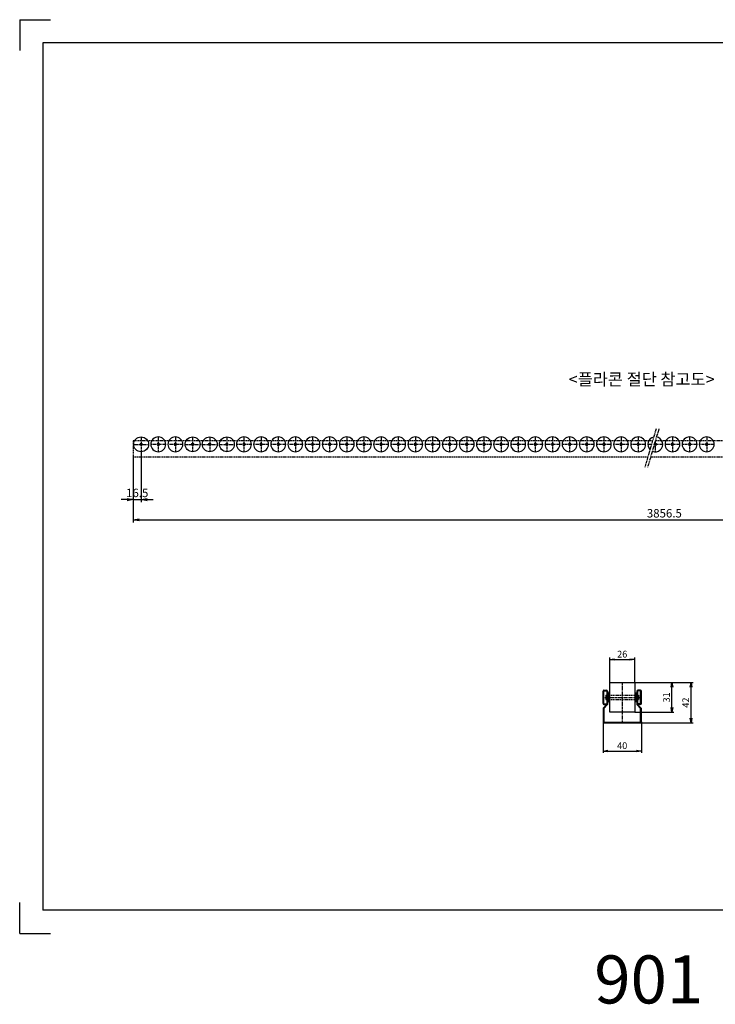
# Model space of a CAD drawing. Units: millimetres. Extents: x 44564 to 47257, y -1955 to 95.
# Drawn here: x 44564 to 46013, y -1955 to 95 of the extents above; entities that cross this region are included whole.
import ezdxf

# ---------------------------------------------------------------- set-up
doc = ezdxf.new("R2010")
doc.units = ezdxf.units.MM
doc.header["$LTSCALE"] = 5
for name, pattern in [('CENTER', [2, 1.25, -0.25, 0.25, -0.25]), ('DASHED', [0.75, 0.5, -0.25]), ('HIDDEN', [0.375, 0.25, -0.125]), ('PHANTOM', [2.5, 1.25, -0.25, 0.25, -0.25, 0.25, -0.25])]:
    doc.linetypes.add(name, pattern=pattern)
for name, color, linetype in [('6', 6, 'PHANTOM'), ('CENTER', 1, 'CENTER'), ('HID', 3, 'HIDDEN'), ('OUT', 7, 'Continuous'), ('구매품', 30, 'Continuous')]:
    doc.layers.add(name, color=color, linetype=linetype)
doc.styles.get("Standard").update_dxf_attribs({"font": 'gulim.ttc'})
doc.dimstyles.new('PHY-5', dxfattribs={"dimscale": 5, "dimtxt": 3.5, "dimasz": 2.5, "dimexe": 1, "dimexo": 0, "dimgap": 1, "dimtad": 1, "dimdsep": 46, "dimtxsty": 'Standard', "dimblk": 'OPEN', "dimcen": 5, "dimclrd": 4, "dimclre": 4, "dimclrt": 50, "dimazin": 2, "dimtfac": 1, "dimtix": 1, "dimtmove": 0, "dimatfit": 3, "dimldrblk": 'OPEN', "dimfxl": 0, "dimtolj": 1, "dimlwd": -1, "dimlwe": -1, "dimarcsym": 0})

# ---------------------------------------------------------------- blocks, each defined once
blk = doc.blocks.new('DGKIM.DFGKI.2010060911397639')
at = {"layer": 'CENTER', "color": 1, "linetype": 'CENTER'}
for p, q in [((18.1, -16.2), (18.1, -47.2)), ((2.6, -31.7), (33.6, -31.7))]:
    blk.add_line(p, q, dxfattribs=at)
at = {"layer": '구매품'}
for radius in [15.5, 2.33]:
    blk.add_circle((18.1, -31.7), radius, dxfattribs=at)
blk = doc.blocks.new('DGKIM.DFGKI._OPEN')
at = {"color": 0, "linetype": 'ByBlock'}
for p, q in [((-1, 0.17), (0, 0)), ((0, 0), (-1, -0.17)), ((0, 0), (-1, 0))]:
    blk.add_line(p, q, dxfattribs=at)
blk = doc.blocks.new('A$C463D4FCF')
for p, q in [((-558.49, 626.84), (-558.49, 606.84)), ((-558.49, 626.84), (-538.49, 626.84)), ((-543.49, 611.84), (-543.49, 47.84)), ((267.51, 611.84), (-543.49, 611.84)), ((-558.49, 32.84), (-558.49, 52.84)), ((267.51, 47.84), (-543.49, 47.84)), ((-558.49, 32.84), (-538.49, 32.84))]:
    blk.add_line(p, q)
blk = doc.blocks.new('_OPEN')
at = {"color": 0, "linetype": 'ByBlock'}
for p, q in [((-1, 0.17), (0, 0)), ((0, 0), (-1, -0.17)), ((0, 0), (-1, 0))]:
    blk.add_line(p, q, dxfattribs=at)
blk = doc.blocks.new('*D393')
at = {"color": 4}
for p, q in [((44800.7, -815.8), (44800.7, -951.7)), ((47013.2, -815.8), (47013.2, -951.7)), ((44813.2, -946.7), (47000.7, -946.7))]:
    blk.add_line(p, q, dxfattribs=at)
at = {"layer": 'DEFPOINTS', "color": 0}
for p in [(44800.7, -815.8), (47013.2, -815.8), (47013.2, -946.7)]:
    blk.add_point(p, dxfattribs=at)
at = {"color": 4, "xscale": 12.5, "yscale": 12.5, "zscale": 12.5, "rotation": 180}
blk.add_blockref('_OPEN', (44800.7, -946.7), dxfattribs=at)
at = {"color": 4, "xscale": 12.5, "yscale": 12.5, "zscale": 12.5}
blk.add_blockref('_OPEN', (47013.2, -946.7), dxfattribs=at)
at = {"color": 50, "insert": (45907, -932.8), "char_height": 17.5, "attachment_point": 5}
blk.add_mtext('\\A1;3856.5', dxfattribs=at)
blk = doc.blocks.new('*D392')
at = {"color": 4}
for p, q in [((44800.7, -815.8), (44800.7, -909.4)), ((44817.2, -804.8), (44817.2, -909.4)), ((44788.2, -904.4), (44775.7, -904.4)), ((44800.7, -904.4), (44817.2, -904.4)), ((44829.7, -904.4), (44842.2, -904.4))]:
    blk.add_line(p, q, dxfattribs=at)
at = {"layer": 'DEFPOINTS', "color": 0}
for p in [(44800.7, -815.8), (44817.2, -804.8), (44817.2, -904.4)]:
    blk.add_point(p, dxfattribs=at)
at = {"color": 4, "xscale": 12.5, "yscale": 12.5, "zscale": 12.5}
blk.add_blockref('_OPEN', (44800.7, -904.4), dxfattribs=at)
at = {"color": 4, "xscale": 12.5, "yscale": 12.5, "zscale": 12.5, "rotation": 180}
blk.add_blockref('_OPEN', (44817.2, -904.4), dxfattribs=at)
at = {"color": 50, "insert": (44809, -890.4), "char_height": 17.5, "attachment_point": 5}
blk.add_mtext('\\A1;16.5', dxfattribs=at)

msp = doc.modelspace()

# ---------------------------------------------------------------- linework, layer by layer
at = {"color": 4}
for p, q in [((45793.226, -1284.932), (45793.226, -1233.151)), ((45803.226, -1237.151), (45835.226, -1237.151)), ((45845.226, -1284.932), (45845.226, -1233.151)), ((45845.226, -1284.932), (45966.68, -1284.932)), ((45845.226, -1284.932), (45926.659, -1284.932)), ((45922.659, -1336.932), (45922.659, -1294.932)), ((45962.68, -1358.932), (45962.68, -1294.932)), ((45845.226, -1346.932), (45926.659, -1346.932)), ((45779.226, -1366.932), (45779.226, -1431.723)), ((45857.226, -1368.932), (45966.68, -1368.932)), ((45859.226, -1366.932), (45859.226, -1431.723)), ((45789.226, -1427.723), (45849.226, -1427.723))]:
    msp.add_line(p, q, dxfattribs=at)
at = {"color": 5, "linetype": 'Continuous'}
for p, q in [((45793.226, -1346.932), (45793.226, -1284.932)), ((45793.226, -1284.932), (45845.226, -1284.932)), ((45845.226, -1284.932), (45845.226, -1346.932)), ((45779.226, -1328.932), (45779.226, -1302.932)), ((45780.826, -1328.932), (45780.826, -1302.932)), ((45781.226, -1300.932), (45786.726, -1300.932)), ((45781.226, -1302.532), (45786.726, -1302.532)), ((45785.226, -1311.279), (45787.126, -1311.279)), ((45785.226, -1311.279), (45785.226, -1320.586)), ((45787.126, -1302.932), (45787.126, -1330.009)), ((45788.726, -1302.932), (45788.726, -1330.932)), ((45788.726, -1311.279), (45791.626, -1311.279)), ((45793.226, -1305.932), (45791.626, -1305.932)), ((45791.626, -1325.765), (45791.626, -1305.932)), ((45846.826, -1305.932), (45845.226, -1305.932)), ((45846.826, -1305.932), (45846.826, -1325.765)), ((45846.826, -1311.279), (45849.726, -1311.279)), ((45849.726, -1302.932), (45849.726, -1330.932)), ((45851.326, -1302.932), (45851.326, -1330.009)), ((45851.326, -1311.279), (45853.226, -1311.279)), ((45857.226, -1300.932), (45851.726, -1300.932)), ((45857.226, -1302.532), (45851.726, -1302.532)), ((45853.226, -1311.279), (45853.226, -1320.586)), ((45857.626, -1328.932), (45857.626, -1302.932)), ((45859.226, -1328.932), (45859.226, -1302.932)), ((45787.126, -1330.009), (45780.226, -1337.514)), ((45788.726, -1330.932), (45781.026, -1338.9)), ((45781.226, -1329.332), (45785.526, -1329.332)), ((45781.226, -1330.932), (45785.526, -1330.932)), ((45785.226, -1320.586), (45787.126, -1320.586)), ((45785.526, -1330.932), (45785.526, -1329.332)), ((45788.726, -1320.586), (45791.626, -1320.586)), ((45793.226, -1325.765), (45791.626, -1325.765)), ((45846.826, -1325.765), (45845.226, -1325.765)), ((45846.826, -1320.586), (45849.726, -1320.586)), ((45849.726, -1330.932), (45857.426, -1338.9)), ((45851.326, -1320.586), (45853.226, -1320.586)), ((45851.326, -1330.009), (45858.226, -1337.514)), ((45857.226, -1329.332), (45852.926, -1329.332)), ((45852.926, -1330.932), (45852.926, -1329.332)), ((45857.226, -1330.932), (45852.926, -1330.932)), ((45779.226, -1339.246), (45779.226, -1366.932)), ((45780.826, -1339.246), (45780.826, -1366.932)), ((45845.226, -1346.932), (45793.226, -1346.932)), ((45857.626, -1366.932), (45857.626, -1339.246)), ((45859.226, -1366.932), (45859.226, -1339.246)), ((45781.226, -1367.332), (45857.226, -1367.332))]:
    msp.add_line(p, q, dxfattribs=at)
at = {"color": 5, "linetype": 'DASHED'}
for p, q in [((45787.126, -1311.279), (45788.726, -1311.279)), ((45791.626, -1311.279), (45846.826, -1311.279)), ((45851.326, -1311.279), (45849.726, -1311.279)), ((45787.126, -1320.586), (45788.726, -1320.586)), ((45791.626, -1320.586), (45846.826, -1320.586)), ((45851.326, -1320.586), (45849.726, -1320.586))]:
    msp.add_line(p, q, dxfattribs=at)
at = {"color": 5, "linetype": 'Continuous'}
for centre, radius, start, end in [((45781.226, -1302.932), 2, 90, 180), ((45781.226, -1302.932), 0.4, 90, 180), ((45786.726, -1302.932), 2, 0, 90), ((45786.726, -1302.932), 0.4, 0, 90), ((45851.726, -1302.932), 2, 90, 180), ((45851.726, -1302.932), 0.4, 90, 180), ((45857.226, -1302.932), 2, 0, 90), ((45857.226, -1302.932), 0.4, 0, 90), ((45781.226, -1328.932), 2, 180, 270), ((45781.226, -1328.932), 0.4, 180, 270), ((45857.226, -1328.932), 2, 270, 0), ((45857.226, -1328.932), 0.4, 270, 0), ((45781.226, -1339.246), 2, 120, 180), ((45781.226, -1339.246), 0.4, 120, 180), ((45857.226, -1339.246), 0.4, 0, 60), ((45857.226, -1339.246), 2, 0, 60), ((45781.226, -1366.932), 2, 180, 270), ((45781.226, -1366.932), 0.4, 180, 270), ((45857.226, -1366.932), 2, 270, 0), ((45857.226, -1366.932), 0.4, 270, 0)]:
    msp.add_arc(centre, radius, start, end, dxfattribs=at)
at = {"layer": '6'}
for p, q in [((45889.748, -757.088), (45866.273, -836.493)), ((45895.617, -757.088), (45872.142, -836.493))]:
    msp.add_line(p, q, dxfattribs=at)
at = {"layer": 'CENTER', "color": 1, "linetype": 'CENTER'}
for p, q in [((45880.214, -789.339), (45872.722, -789.339)), ((45903.722, -789.339), (45886.083, -789.339)), ((45888.222, -782.103), (45888.222, -804.839))]:
    msp.add_line(p, q, dxfattribs=at)
at = {"layer": 'CENTER', "color": 5, "linetype": 'CENTER'}
for p, q in [((45819.226, -1284.932), (45819.226, -1368.932)), ((45783.226, -1315.932), (45855.226, -1315.932))]:
    msp.add_line(p, q, dxfattribs=at)
at = {"layer": 'HID', "color": 5, "linetype": 'DASHED'}
for p, q in [((44800.722, -781.839), (44800.722, -815.839)), ((45882.431, -781.839), (44800.722, -781.839)), ((47013.222, -781.839), (45888.3, -781.839)), ((45872.379, -815.839), (44800.722, -815.839)), ((47013.222, -815.839), (45878.248, -815.839))]:
    msp.add_line(p, q, dxfattribs=at)
at = {"layer": 'OUT', "color": 5, "linetype": 'Continuous'}
msp.add_line((45781.226, -1368.932), (45857.226, -1368.932), dxfattribs=at)
at = {"layer": '구매품'}
msp.add_circle((45888.222, -789.339), 2.327, dxfattribs=at)
for start, end in [(103.229375, 223.830344), (245.924361, 81.135358)]:
    msp.add_arc((45888.222, -789.339), 15.5, start, end, dxfattribs=at)

# ---------------------------------------------------------------- block references
at = {"xscale": 3.201660000000001, "yscale": 3.201660000000001, "zscale": 3.201660000000001}
msp.add_blockref('A$C463D4FCF', (46352.34, -1912.322), dxfattribs=at)
at = {"color": 4, "xscale": 10, "yscale": 10, "zscale": 10}
for p, rotation in [((45793.226, -1237.151), 180), ((45922.659, -1284.932), 90), ((45962.68, -1284.932), 90), ((45922.659, -1346.932), 270), ((45962.68, -1368.932), 270), ((45779.226, -1427.723), 180)]:
    msp.add_blockref('DGKIM.DFGKI._OPEN', p, dxfattribs=dict(at, rotation=rotation))
for p in [(45845.226, -1237.151), (45859.226, -1427.723)]:
    msp.add_blockref('DGKIM.DFGKI._OPEN', p, dxfattribs=at)
at = {"layer": 'OUT', "color": 5, "linetype": 'Continuous', "extrusion": (0, 0, -1), "xscale": -1, "zscale": -1}
msp.add_blockref('DGKIM.DFGKI.2010060911397639', (-44799.169, -757.596), dxfattribs=at)
at = {"layer": 'OUT', "color": 5, "linetype": 'Continuous', "xscale": -1}
for p in [(44870.974, -757.596), (44906.674, -757.596)]:
    msp.add_blockref('DGKIM.DFGKI.2010060911397639', p, dxfattribs=at)
at = {"layer": 'OUT', "color": 5, "linetype": 'Continuous'}
for p in [(44906.269, -757.596), (44941.969, -757.596), (44977.669, -757.596)]:
    msp.add_blockref('DGKIM.DFGKI.2010060911397639', p, dxfattribs=at)
at = {"layer": 'OUT', "color": 5, "linetype": 'Continuous', "extrusion": (0, 0, -1), "zscale": -1}
for p in [(-45049.474, -757.596), (-45085.174, -757.596), (-45120.874, -757.596), (-45156.574, -757.596), (-45192.274, -757.596), (-45227.974, -757.596), (-45263.674, -757.596), (-45299.374, -757.596), (-45335.074, -757.596), (-45370.774, -757.596), (-45406.474, -757.596), (-45442.174, -757.596), (-45477.874, -757.596), (-45513.574, -757.596), (-45549.274, -757.596), (-45584.974, -757.596), (-45620.674, -757.596), (-45656.374, -757.596), (-45692.074, -757.596), (-45727.774, -757.596), (-45763.474, -757.596), (-45799.174, -757.596), (-45834.874, -757.596), (-45870.574, -757.596), (-45941.974, -757.596), (-45977.674, -757.596), (-46013.374, -757.596)]:
    msp.add_blockref('DGKIM.DFGKI.2010060911397639', p, dxfattribs=at)

# ---------------------------------------------------------------- texts
at = {"color": 1}
for s, height, p in [('<플라콘 절단 참고도>', 25, (45707.697, -666.431)), ('901', 100, (45760.908, -1953.044))]:
    msp.add_text(s, height=height, dxfattribs=at).set_placement(p)
at = {"color": 50, "char_height": 14, "attachment_point": 5}
for s, insert in [('\\A1;26', (45819.226, -1225.974)), ('\\A1;40', (45819.226, -1416.536))]:
    msp.add_mtext(s, dxfattribs=dict(at, insert=insert))
at = {"color": 50, "char_height": 14, "attachment_point": 5, "rotation": 90}
for s, insert in [('\\A1;31', (45911.464, -1315.932)), ('\\A1;42', (45951.493, -1326.932))]:
    msp.add_mtext(s, dxfattribs=dict(at, insert=insert))

# ---------------------------------------------------------------- dimensions: what is measured, and where the dimension line sits
dim = msp.add_linear_dim(base=(44817.222, -904.437), p1=(44800.722, -815.839), p2=(44817.222, -804.839), dimstyle='PHY-5')
dim.commit()
dim.dimension.update_dxf_attribs({"geometry": '*D392', "text_midpoint": (44808.972, -890.442)})
dim = msp.add_linear_dim(base=(47013.222, -946.746), p1=(44800.722, -815.839), p2=(47013.222, -815.839), text='3856.5', dimstyle='PHY-5')
dim.commit()
dim.dimension.update_dxf_attribs({"geometry": '*D393', "text_midpoint": (45906.972, -932.775)})

doc.saveas('drawing.dxf')
